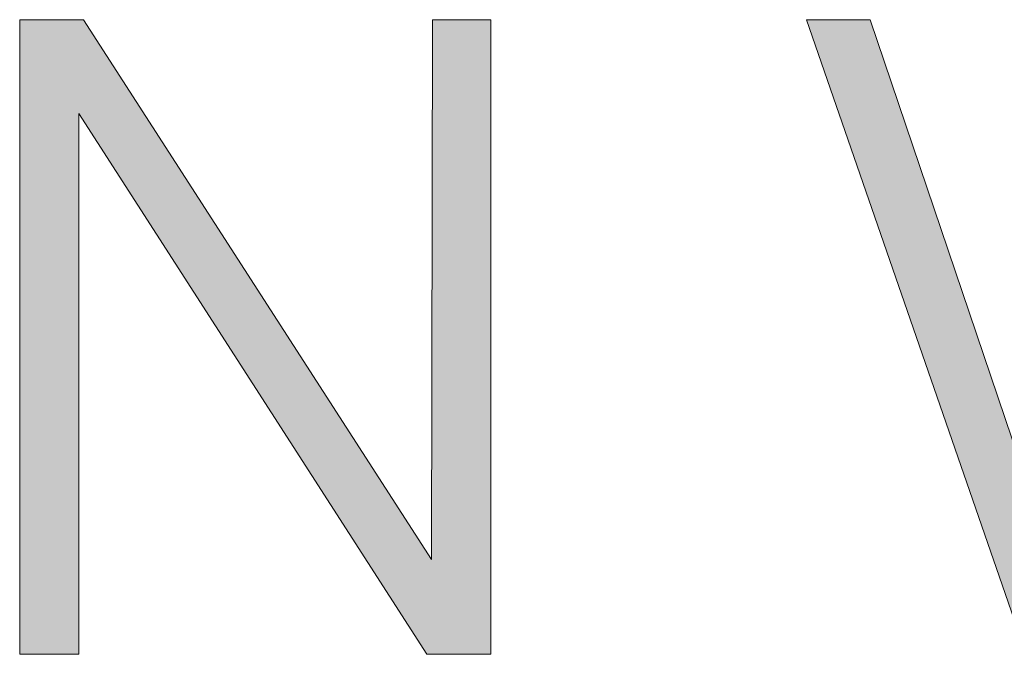
# Model space of a CAD drawing. Units: millimetres. Extents: x 20 to 971, y 6 to 520.
# Drawn here: x 176 to 181, y 20 to 23 of the extents above; entities that cross this region are included whole.
import ezdxf

# ---------------------------------------------------------------- set-up
doc = ezdxf.new("R2010")
doc.units = ezdxf.units.MM
doc.header["$MEASUREMENT"] = 0
doc.layers.add('Header _ Footer', color=7, linetype='Continuous')

# ---------------------------------------------------------------- blocks, each defined once
blk = doc.blocks.new('block 11')
at = {"layer": 'Header _ Footer', "extrusion": (0, 0, -1)}
for points in [[(-37.98721, -26.3022), (-38.00471, -26.3022), (-38.00471, -26.49289), (-37.98552, -26.49289), (-37.88086, -26.33042), (-37.88086, -26.49289), (-37.86312, -26.49289), (-37.86312, -26.3022), (-37.88227, -26.3022), (-37.98693, -26.4644)], [(-38.25444, -26.3022), (-38.18816, -26.49289), (-38.1656, -26.49289), (-38.09959, -26.3022), (-38.11877, -26.3022), (-38.17686, -26.47398), (-38.23498, -26.3022)]]:
    blk.add_hatch(color=149, dxfattribs=at).paths.add_polyline_path(points, flags=0)
at = {"layer": 'Header _ Footer', "lineweight": 0}
for p, q in [((37.86312, -26.49289), (37.86312, -26.3022)), ((37.86312, -26.3022), (37.88227, -26.3022)), ((37.88227, -26.3022), (37.98693, -26.4644)), ((37.98693, -26.4644), (37.98721, -26.3022)), ((37.98721, -26.3022), (38.00471, -26.3022)), ((38.00471, -26.3022), (38.00471, -26.49289)), ((38.1656, -26.49289), (38.09959, -26.3022)), ((38.09959, -26.3022), (38.11877, -26.3022)), ((38.11877, -26.3022), (38.17686, -26.47398)), ((37.98552, -26.49289), (37.88086, -26.33042)), ((37.88086, -26.33042), (37.88086, -26.49289)), ((37.88086, -26.49289), (37.86312, -26.49289)), ((38.00471, -26.49289), (37.98552, -26.49289))]:
    blk.add_line(p, q, dxfattribs=at)

msp = doc.modelspace()

# ---------------------------------------------------------------- block references
at = {"layer": 'Header _ Footer', "xscale": 20, "yscale": 20, "zscale": 20}
msp.add_blockref('block 11', (-581.70285, 549.46578), dxfattribs=at)

doc.saveas('drawing.dxf')
